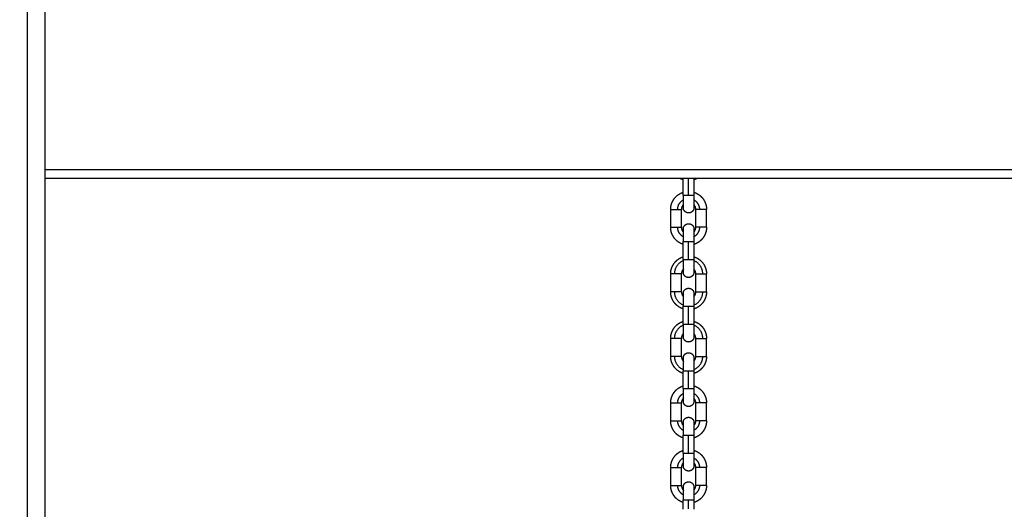
# Model space of a CAD drawing. Units: millimetres. Extents: x 18420.5 to 18447.9, y 1724.1 to 1750.2.
# Drawn here: x 18427.4 to 18427.9, y 1743.1 to 1743.4 of the extents above; entities that cross this region are included whole.
import ezdxf

# ---------------------------------------------------------------- set-up
doc = ezdxf.new("R2010")
doc.units = ezdxf.units.MM
doc.layers.add('Make2D$Visible$Curves', color=7, linetype='Continuous')
doc.layers.add('Make2D$Visible$Tangents', color=8, linetype='Continuous')
doc.dimstyles.get("Standard").update_dxf_attribs({"dimtxt": 0.15, "dimasz": 0.08, "dimexe": 0.05, "dimexo": 0.0625, "dimgap": 0.09, "dimtad": 0, "dimzin": 0, "dimdsep": 46, "dimtxsty": 'Standard', "dimblk": 'OBLIQUE', "dimcen": 0.09, "dimadec": 0, "dimazin": 0, "dimtfac": 1, "dimtofl": 0, "dimtmove": 0, "dimatfit": 3, "dimldrblk": 'OBLIQUE', "dimfxl": 1, "dimtolj": 1, "dimtzin": 0, "dimarcsym": 0})

# ---------------------------------------------------------------- blocks, each defined once
blk = doc.blocks.new('S134_B')
at = {"layer": 'Make2D$Visible$Curves', "lineweight": -3}
for points in [[(18407.68329, 1722.94553), (18407.68329, 1723.98853), (18407.68329, 1725.03153)], [(18407.68329, 1724.59553), (18408.83329, 1724.59553), (18409.98329, 1724.59553)], [(18408.03955, 1724.58621), (18408.03955, 1724.59087), (18408.03955, 1724.59553)], [(18408.04555, 1724.59553), (18408.04555, 1724.59087), (18408.04555, 1724.58621)], [(18408.03255, 1724.56821), (18408.03255, 1724.57321), (18408.03255, 1724.57821)], [(18408.03855, 1724.56821), (18408.03855, 1724.57321), (18408.03855, 1724.57821)], [(18408.04655, 1724.56821), (18408.04655, 1724.57321), (18408.04655, 1724.57821)], [(18408.05255, 1724.56821), (18408.05255, 1724.57321), (18408.05255, 1724.57821)], [(18408.03955, 1724.55021), (18408.03955, 1724.55521), (18408.03955, 1724.56021)], [(18408.04555, 1724.56021), (18408.04555, 1724.55521), (18408.04555, 1724.55021)], [(18408.03255, 1724.53221), (18408.03255, 1724.53721), (18408.03255, 1724.54221)], [(18408.03855, 1724.53221), (18408.03855, 1724.53721), (18408.03855, 1724.54221)], [(18408.04655, 1724.53221), (18408.04655, 1724.53721), (18408.04655, 1724.54221)], [(18408.05255, 1724.53221), (18408.05255, 1724.53721), (18408.05255, 1724.54221)], [(18408.03955, 1724.51421), (18408.03955, 1724.51921), (18408.03955, 1724.52421)], [(18408.04555, 1724.52421), (18408.04555, 1724.51921), (18408.04555, 1724.51421)], [(18408.03255, 1724.49621), (18408.03255, 1724.50121), (18408.03255, 1724.50621)], [(18408.03855, 1724.49621), (18408.03855, 1724.50121), (18408.03855, 1724.50621)], [(18408.04655, 1724.49621), (18408.04655, 1724.50121), (18408.04655, 1724.50621)], [(18408.05255, 1724.49621), (18408.05255, 1724.50121), (18408.05255, 1724.50621)], [(18408.03955, 1724.47821), (18408.03955, 1724.48321), (18408.03955, 1724.48821)], [(18408.04555, 1724.48821), (18408.04555, 1724.48321), (18408.04555, 1724.47821)], [(18408.03255, 1724.46021), (18408.03255, 1724.46521), (18408.03255, 1724.47021)], [(18408.03855, 1724.46021), (18408.03855, 1724.46521), (18408.03855, 1724.47021)], [(18408.04655, 1724.46021), (18408.04655, 1724.46521), (18408.04655, 1724.47021)], [(18408.05255, 1724.46021), (18408.05255, 1724.46521), (18408.05255, 1724.47021)], [(18408.03955, 1724.44221), (18408.03955, 1724.44721), (18408.03955, 1724.45221)], [(18408.04555, 1724.45221), (18408.04555, 1724.44721), (18408.04555, 1724.44221)], [(18408.03255, 1724.42421), (18408.03255, 1724.42921), (18408.03255, 1724.43421)], [(18408.03855, 1724.42421), (18408.03855, 1724.42921), (18408.03855, 1724.43421)], [(18408.04655, 1724.42421), (18408.04655, 1724.42921), (18408.04655, 1724.43421)], [(18408.05255, 1724.42421), (18408.05255, 1724.42921), (18408.05255, 1724.43421)], [(18408.03955, 1724.41087), (18408.03955, 1724.41354), (18408.03955, 1724.41621)], [(18408.04555, 1724.41621), (18408.04555, 1724.41354), (18408.04555, 1724.41087)]]:
    blk.add_open_spline(points, degree=2, dxfattribs=at)
for points, weights in [([(18407.68329, 1724.59553), (18407.68329, 1724.59553), (18407.68329, 1724.60053)], [1, 0.707106781187, 1]), ([(18408.03955, 1724.58621), (18408.03955, 1724.58621), (18408.03969, 1724.58621)], [1, 0.987688340595, 1]), ([(18408.03969, 1724.57828), (18408.03969, 1724.57828), (18408.03969, 1724.58621)], [1, 0.707106781187, 1]), ([(18408.03969, 1724.58101), (18408.03855, 1724.57985), (18408.03855, 1724.57821)], [0.770560186969, 0.771933690787, 0.902750339224]), ([(18408.04655, 1724.57821), (18408.04655, 1724.57972), (18408.04555, 1724.58086)], [0.902750339224, 0.780553960508, 0.771303278871]), ([(18408.03855, 1724.56821), (18408.03855, 1724.56657), (18408.03969, 1724.56541)], [0.902750339224, 0.771947814584, 0.770560485062]), ([(18408.03969, 1724.56021), (18408.03969, 1724.56814), (18408.03969, 1724.56814)], [1, 0.707106781187, 1]), ([(18408.04555, 1724.56557), (18408.04655, 1724.5667), (18408.04655, 1724.56821)], [0.771302617295, 0.780549590031, 0.902750339224]), ([(18408.03955, 1724.56021), (18408.03955, 1724.56021), (18408.03969, 1724.56021)], [1, 0.987688340595, 1]), ([(18408.03955, 1724.55021), (18408.03955, 1724.55021), (18408.03969, 1724.55021)], [1, 0.987688340595, 1]), ([(18408.03969, 1724.54228), (18408.03969, 1724.54228), (18408.03969, 1724.55021)], [1, 0.707106781187, 1]), ([(18408.03969, 1724.54501), (18408.03855, 1724.54385), (18408.03855, 1724.54221)], [0.77056039444, 0.771943535985, 0.902750339224]), ([(18408.04655, 1724.54221), (18408.04655, 1724.54372), (18408.04555, 1724.54486)], [0.902750339224, 0.78054912143, 0.771302546379]), ([(18408.03855, 1724.53221), (18408.03855, 1724.53057), (18408.03969, 1724.52941)], [0.902750339224, 0.771947814584, 0.770560485062]), ([(18408.03969, 1724.52421), (18408.03969, 1724.53214), (18408.03969, 1724.53214)], [1, 0.707106781187, 1]), ([(18408.04555, 1724.52957), (18408.04655, 1724.5307), (18408.04655, 1724.53221)], [0.771303283466, 0.780553990857, 0.902750339224]), ([(18408.03955, 1724.52421), (18408.03955, 1724.52421), (18408.03969, 1724.52421)], [1, 0.987688340595, 1]), ([(18408.03955, 1724.51421), (18408.03955, 1724.51421), (18408.03969, 1724.51421)], [1, 0.987688340595, 1]), ([(18408.03969, 1724.50628), (18408.03969, 1724.50628), (18408.03969, 1724.51421)], [1, 0.707106781187, 1]), ([(18408.03969, 1724.50901), (18408.03855, 1724.50785), (18408.03855, 1724.50621)], [0.770560480963, 0.771947621345, 0.902750339224]), ([(18408.04655, 1724.50621), (18408.04655, 1724.50772), (18408.04555, 1724.50886)], [0.902750339224, 0.78054912143, 0.771302546379]), ([(18408.03855, 1724.49621), (18408.03855, 1724.49457), (18408.03969, 1724.49341)], [0.902750339224, 0.771947814584, 0.770560485062]), ([(18408.03969, 1724.48821), (18408.03969, 1724.49614), (18408.03969, 1724.49614)], [1, 0.707106781187, 1]), ([(18408.04555, 1724.49357), (18408.04655, 1724.4947), (18408.04655, 1724.49621)], [0.771303283466, 0.780553990857, 0.902750339224]), ([(18408.03955, 1724.48821), (18408.03955, 1724.48821), (18408.03969, 1724.48821)], [1, 0.987688340595, 1]), ([(18408.03955, 1724.47821), (18408.03955, 1724.47821), (18408.03969, 1724.47821)], [1, 0.987688340595, 1]), ([(18408.03969, 1724.47028), (18408.03969, 1724.47028), (18408.03969, 1724.47821)], [1, 0.707106781187, 1]), ([(18408.03969, 1724.47301), (18408.03855, 1724.47185), (18408.03855, 1724.47021)], [0.770560485062, 0.771947814584, 0.902750339224]), ([(18408.04655, 1724.47021), (18408.04655, 1724.47172), (18408.04555, 1724.47286)], [0.902750339224, 0.78054912143, 0.771302546379]), ([(18408.03855, 1724.46021), (18408.03855, 1724.45857), (18408.03969, 1724.45741)], [0.902750339224, 0.771947814584, 0.770560485062]), ([(18408.03969, 1724.45221), (18408.03969, 1724.46014), (18408.03969, 1724.46014)], [1, 0.707106781187, 1]), ([(18408.04555, 1724.45757), (18408.04655, 1724.4587), (18408.04655, 1724.46021)], [0.771305786155, 0.780570506745, 0.902750339224]), ([(18408.03955, 1724.45221), (18408.03955, 1724.45221), (18408.03969, 1724.45221)], [1, 0.987688340595, 1]), ([(18408.03969, 1724.43701), (18408.03855, 1724.43585), (18408.03855, 1724.43421)], [0.770560454736, 0.771946384212, 0.902750339224]), ([(18408.03955, 1724.44221), (18408.03955, 1724.44221), (18408.03969, 1724.44221)], [1, 0.987688340595, 1]), ([(18408.03969, 1724.43428), (18408.03969, 1724.43428), (18408.03969, 1724.44221)], [1, 0.707106781187, 1]), ([(18408.04655, 1724.43421), (18408.04655, 1724.43572), (18408.04555, 1724.43686)], [0.902750339224, 0.78054912143, 0.771302546379]), ([(18408.03855, 1724.42421), (18408.03855, 1724.42257), (18408.03969, 1724.42141)], [0.902750339224, 0.771947814584, 0.770560485062]), ([(18408.03969, 1724.41621), (18408.03969, 1724.42414), (18408.03969, 1724.42414)], [1, 0.707106781187, 1]), ([(18408.04555, 1724.42157), (18408.04655, 1724.4227), (18408.04655, 1724.42421)], [0.771305438946, 0.780568217053, 0.902750339224]), ([(18408.03955, 1724.41621), (18408.03955, 1724.41621), (18408.03969, 1724.41621)], [1, 0.987688340595, 1])]:
    blk.add_rational_spline(points, weights, degree=2, dxfattribs=at)
for points, weights, degree, knots in [([(18408.03955, 1724.59467), (18408.0392, 1724.59478), (18408.03887, 1724.59491), (18408.03821, 1724.59517), (18408.03759, 1724.59553)], [0.816832539159, 0.809658751418, 0.803596794484, 0.791976979619, 0.784442346919], 2, [18.906043, 18.906043, 18.906043, 19.601529, 19.601529, 21.047482, 21.047482, 21.047482]), ([(18408.0475, 1724.59553), (18408.04689, 1724.59517), (18408.04623, 1724.59491), (18408.04589, 1724.59478), (18408.04555, 1724.59467)], [0.784438501827, 0.791974014489, 0.803596794484, 0.809658404888, 0.816831718986], 2, [10.57131, 10.57131, 10.57131, 12.017632, 12.017632, 12.713078, 12.713078, 12.713078]), ([(18408.03255, 1724.57821), (18408.03255, 1724.58012), (18408.03325, 1724.58189), (18408.03401, 1724.58382), (18408.03547, 1724.58528), (18408.03694, 1724.58675), (18408.03887, 1724.58751), (18408.0392, 1724.58764), (18408.03955, 1724.58775)], [0.902750339224, 0.836647976064, 0.803596794484, 0.770545612904, 0.770545612904, 0.770545612904, 0.803596794484, 0.809658453, 0.816831832858], 2, [0, 0, 0, 3.791949, 3.791949, 7.90479, 7.90479, 12.017632, 12.017632, 12.713083, 12.713083, 12.713083]), ([(18408.04555, 1724.58775), (18408.04589, 1724.58764), (18408.04623, 1724.58751), (18408.04815, 1724.58675), (18408.04962, 1724.58528), (18408.05108, 1724.58382), (18408.05184, 1724.58189), (18408.05255, 1724.58012), (18408.05255, 1724.57821)], [0.816831832858, 0.809658453, 0.803596794484, 0.770545612904, 0.770545612904, 0.770545612904, 0.803596794484, 0.836647976064, 0.902750339224], 2, [18.906078, 18.906078, 18.906078, 19.601529, 19.601529, 23.714371, 23.714371, 27.827212, 27.827212, 31.619161, 31.619161, 31.619161]), ([(18408.04555, 1724.58621), (18408.04555, 1724.58438), (18408.04555, 1724.58263), (18408.04555, 1724.58126), (18408.04555, 1724.58059), (18408.04555, 1724.58005), (18408.04555, 1724.57954), (18408.04555, 1724.57941), (18408.04555, 1724.5793), (18408.04555, 1724.57928), (18408.04555, 1724.57924), (18408.04555, 1724.57923), (18408.04555, 1724.57922), (18408.04555, 1724.57922), (18408.04555, 1724.57921), (18408.04555, 1724.57921), (18408.04555, 1724.57921)], [0.902750339224, 0.814613855011, 0.770545612904, 0.770545612904, 0.770545612904, 0.770545612904, 0.770545612904, 0.770545612904, 0.770545612904, 0.770545612904, 0.770545612904, 0.770545612904, 0.770545612904, 0.770545612904, 0.770545612904, 0.770545612904, 0.770545612904], 3, [0, 0, 0, 0, 5.640208, 5.640208, 5.640208, 8.543905, 8.543905, 9.918324, 9.918324, 10.359313, 10.359313, 10.791015, 10.791015, 11.001968, 11.001968, 11.160173, 11.160173, 11.160173, 11.160173]), ([(18408.04555, 1724.57921), (18408.04555, 1724.57849), (18408.04522, 1724.57785), (18408.04465, 1724.57674), (18408.04347, 1724.57636), (18408.04229, 1724.57597), (18408.04118, 1724.57654), (18408.04008, 1724.5771), (18408.03969, 1724.57828)], [0.902750339224, 0.853553390593, 0.853553390593, 0.853553390593, 1, 0.853553390593, 0.853553390593, 0.853553390593, 1], 2, [0, 0, 0, 1.440473, 1.440473, 3.925754, 3.925754, 6.411035, 6.411035, 8.896317, 8.896317, 8.896317]), ([(18408.03969, 1724.56814), (18408.04008, 1724.56932), (18408.04118, 1724.56988), (18408.04229, 1724.57045), (18408.04347, 1724.57006), (18408.04465, 1724.56968), (18408.04522, 1724.56857), (18408.04555, 1724.56793), (18408.04555, 1724.56721)], [1, 0.853553390593, 0.853553390593, 0.853553390593, 1, 0.853553390593, 0.853553390593, 0.853553390593, 0.902750339224], 2, [0, 0, 0, 2.485281, 2.485281, 4.970563, 4.970563, 7.455844, 7.455844, 8.896317, 8.896317, 8.896317]), ([(18408.03955, 1724.55867), (18408.0392, 1724.55878), (18408.03887, 1724.55891), (18408.03694, 1724.55968), (18408.03547, 1724.56114), (18408.03401, 1724.5626), (18408.03325, 1724.56453), (18408.03255, 1724.5663), (18408.03255, 1724.56821)], [0.816831832858, 0.809658453, 0.803596794484, 0.770545612904, 0.770545612904, 0.770545612904, 0.803596794484, 0.836647976064, 0.902750339224], 2, [18.906078, 18.906078, 18.906078, 19.601529, 19.601529, 23.714371, 23.714371, 27.827212, 27.827212, 31.619161, 31.619161, 31.619161]), ([(18408.05255, 1724.56821), (18408.05255, 1724.5663), (18408.05184, 1724.56453), (18408.05108, 1724.5626), (18408.04962, 1724.56114), (18408.04815, 1724.55968), (18408.04623, 1724.55891), (18408.04589, 1724.55878), (18408.04555, 1724.55867)], [0.902750339224, 0.836647976064, 0.803596794484, 0.770545612904, 0.770545612904, 0.770545612904, 0.803596794484, 0.809655583052, 0.816825040503], 2, [0, 0, 0, 3.791949, 3.791949, 7.90479, 7.90479, 12.017632, 12.017632, 12.712754, 12.712754, 12.712754]), ([(18408.04555, 1724.56721), (18408.04555, 1724.56721), (18408.04555, 1724.56721), (18408.04555, 1724.56721), (18408.04555, 1724.5672), (18408.04555, 1724.56719), (18408.04555, 1724.56718), (18408.04555, 1724.56714), (18408.04555, 1724.56712), (18408.04555, 1724.56701), (18408.04555, 1724.56689), (18408.04555, 1724.56637), (18408.04555, 1724.56584), (18408.04555, 1724.56516), (18408.04555, 1724.56379), (18408.04555, 1724.56204), (18408.04555, 1724.56021)], [1, 1, 1, 1, 1, 1, 1, 1, 1, 1, 1, 1, 1, 1, 1, 1.05719095842, 1.17157287525], 3, [0, 0, 0, 0, 0.158206, 0.158206, 0.369158, 0.369158, 0.80086, 0.80086, 1.241849, 1.241849, 2.616268, 2.616268, 5.519965, 5.519965, 5.519965, 11.160173, 11.160173, 11.160173, 11.160173]), ([(18408.03255, 1724.54221), (18408.03255, 1724.54412), (18408.03325, 1724.54589), (18408.03401, 1724.54782), (18408.03547, 1724.54928), (18408.03694, 1724.55075), (18408.03887, 1724.55151), (18408.0392, 1724.55164), (18408.03955, 1724.55175)], [0.902750339224, 0.836647976064, 0.803596794484, 0.770545612904, 0.770545612904, 0.770545612904, 0.803596794484, 0.809662673195, 0.816841821773], 2, [0, 0, 0, 3.791949, 3.791949, 7.90479, 7.90479, 12.017632, 12.017632, 12.713567, 12.713567, 12.713567]), ([(18408.04555, 1724.55175), (18408.04589, 1724.55164), (18408.04623, 1724.55151), (18408.04815, 1724.55075), (18408.04962, 1724.54928), (18408.05108, 1724.54782), (18408.05184, 1724.54589), (18408.05255, 1724.54412), (18408.05255, 1724.54221)], [0.816831832858, 0.809658453, 0.803596794484, 0.770545612904, 0.770545612904, 0.770545612904, 0.803596794484, 0.836647976064, 0.902750339224], 2, [18.906078, 18.906078, 18.906078, 19.601529, 19.601529, 23.714371, 23.714371, 27.827212, 27.827212, 31.619161, 31.619161, 31.619161]), ([(18408.04555, 1724.55021), (18408.04555, 1724.54838), (18408.04555, 1724.54663), (18408.04555, 1724.54526), (18408.04555, 1724.54459), (18408.04555, 1724.54405), (18408.04555, 1724.54354), (18408.04555, 1724.54341), (18408.04555, 1724.5433), (18408.04555, 1724.54328), (18408.04555, 1724.54324), (18408.04555, 1724.54323), (18408.04555, 1724.54322), (18408.04555, 1724.54322), (18408.04555, 1724.54321), (18408.04555, 1724.54321), (18408.04555, 1724.54321)], [0.902750339224, 0.814613855011, 0.770545612904, 0.770545612904, 0.770545612904, 0.770545612904, 0.770545612904, 0.770545612904, 0.770545612904, 0.770545612904, 0.770545612904, 0.770545612904, 0.770545612904, 0.770545612904, 0.770545612904, 0.770545612904, 0.770545612904], 3, [0, 0, 0, 0, 5.640208, 5.640208, 5.640208, 8.543905, 8.543905, 9.918324, 9.918324, 10.359313, 10.359313, 10.791015, 10.791015, 11.001968, 11.001968, 11.160173, 11.160173, 11.160173, 11.160173]), ([(18408.04555, 1724.54321), (18408.04555, 1724.54249), (18408.04522, 1724.54185), (18408.04465, 1724.54074), (18408.04347, 1724.54036), (18408.04229, 1724.53997), (18408.04118, 1724.54054), (18408.04008, 1724.5411), (18408.03969, 1724.54228)], [0.902750339224, 0.853553390593, 0.853553390593, 0.853553390593, 1, 0.853553390593, 0.853553390593, 0.853553390593, 1], 2, [0, 0, 0, 1.440473, 1.440473, 3.925754, 3.925754, 6.411035, 6.411035, 8.896317, 8.896317, 8.896317]), ([(18408.03955, 1724.52267), (18408.0392, 1724.52278), (18408.03887, 1724.52291), (18408.03694, 1724.52368), (18408.03547, 1724.52514), (18408.03401, 1724.5266), (18408.03325, 1724.52853), (18408.03255, 1724.5303), (18408.03255, 1724.53221)], [0.816831832858, 0.809658453, 0.803596794484, 0.770545612904, 0.770545612904, 0.770545612904, 0.803596794484, 0.836647976064, 0.902750339224], 2, [18.906078, 18.906078, 18.906078, 19.601529, 19.601529, 23.714371, 23.714371, 27.827212, 27.827212, 31.619161, 31.619161, 31.619161]), ([(18408.03969, 1724.53214), (18408.04008, 1724.53332), (18408.04118, 1724.53388), (18408.04229, 1724.53445), (18408.04347, 1724.53406), (18408.04465, 1724.53368), (18408.04522, 1724.53257), (18408.04555, 1724.53193), (18408.04555, 1724.53121)], [1, 0.853553390593, 0.853553390593, 0.853553390593, 1, 0.853553390593, 0.853553390593, 0.853553390593, 0.902750339224], 2, [0, 0, 0, 2.485281, 2.485281, 4.970563, 4.970563, 7.455844, 7.455844, 8.896317, 8.896317, 8.896317]), ([(18408.05255, 1724.53221), (18408.05255, 1724.5303), (18408.05184, 1724.52853), (18408.05108, 1724.5266), (18408.04962, 1724.52514), (18408.04815, 1724.52368), (18408.04623, 1724.52291), (18408.04589, 1724.52278), (18408.04555, 1724.52267)], [0.902750339224, 0.836647976064, 0.803596794484, 0.770545612904, 0.770545612904, 0.770545612904, 0.803596794484, 0.809654704211, 0.816822960633], 2, [0, 0, 0, 3.791949, 3.791949, 7.90479, 7.90479, 12.017632, 12.017632, 12.712653, 12.712653, 12.712653]), ([(18408.04555, 1724.53121), (18408.04555, 1724.53121), (18408.04555, 1724.53121), (18408.04555, 1724.53121), (18408.04555, 1724.5312), (18408.04555, 1724.53119), (18408.04555, 1724.53118), (18408.04555, 1724.53114), (18408.04555, 1724.53112), (18408.04555, 1724.53101), (18408.04555, 1724.53089), (18408.04555, 1724.53037), (18408.04555, 1724.52984), (18408.04555, 1724.52916), (18408.04555, 1724.52779), (18408.04555, 1724.52604), (18408.04555, 1724.52421)], [1, 1, 1, 1, 1, 1, 1, 1, 1, 1, 1, 1, 1, 1, 1, 1.05719095842, 1.17157287525], 3, [0, 0, 0, 0, 0.158206, 0.158206, 0.369158, 0.369158, 0.80086, 0.80086, 1.241849, 1.241849, 2.616268, 2.616268, 5.519965, 5.519965, 5.519965, 11.160173, 11.160173, 11.160173, 11.160173]), ([(18408.03255, 1724.50621), (18408.03255, 1724.50812), (18408.03325, 1724.50989), (18408.03401, 1724.51182), (18408.03547, 1724.51328), (18408.03694, 1724.51475), (18408.03887, 1724.51551), (18408.0392, 1724.51564), (18408.03955, 1724.51575)], [0.902750339224, 0.836647976064, 0.803596794484, 0.770545612904, 0.770545612904, 0.770545612904, 0.803596794484, 0.809661840271, 0.816839850213], 2, [0, 0, 0, 3.791949, 3.791949, 7.90479, 7.90479, 12.017632, 12.017632, 12.713472, 12.713472, 12.713472]), ([(18408.04555, 1724.51575), (18408.04589, 1724.51564), (18408.04623, 1724.51551), (18408.04815, 1724.51475), (18408.04962, 1724.51328), (18408.05108, 1724.51182), (18408.05184, 1724.50989), (18408.05255, 1724.50812), (18408.05255, 1724.50621)], [0.816831832858, 0.809658453, 0.803596794484, 0.770545612904, 0.770545612904, 0.770545612904, 0.803596794484, 0.836647976064, 0.902750339224], 2, [18.906078, 18.906078, 18.906078, 19.601529, 19.601529, 23.714371, 23.714371, 27.827212, 27.827212, 31.619161, 31.619161, 31.619161]), ([(18408.04555, 1724.51421), (18408.04555, 1724.51238), (18408.04555, 1724.51063), (18408.04555, 1724.50926), (18408.04555, 1724.50859), (18408.04555, 1724.50805), (18408.04555, 1724.50754), (18408.04555, 1724.50741), (18408.04555, 1724.5073), (18408.04555, 1724.50728), (18408.04555, 1724.50724), (18408.04555, 1724.50723), (18408.04555, 1724.50722), (18408.04555, 1724.50722), (18408.04555, 1724.50721), (18408.04555, 1724.50721), (18408.04555, 1724.50721)], [0.902750339224, 0.814613855011, 0.770545612904, 0.770545612904, 0.770545612904, 0.770545612904, 0.770545612904, 0.770545612904, 0.770545612904, 0.770545612904, 0.770545612904, 0.770545612904, 0.770545612904, 0.770545612904, 0.770545612904, 0.770545612904, 0.770545612904], 3, [0, 0, 0, 0, 5.640208, 5.640208, 5.640208, 8.543905, 8.543905, 9.918324, 9.918324, 10.359313, 10.359313, 10.791015, 10.791015, 11.001968, 11.001968, 11.160173, 11.160173, 11.160173, 11.160173]), ([(18408.04555, 1724.50721), (18408.04555, 1724.50649), (18408.04522, 1724.50585), (18408.04465, 1724.50474), (18408.04347, 1724.50436), (18408.04229, 1724.50397), (18408.04118, 1724.50454), (18408.04008, 1724.5051), (18408.03969, 1724.50628)], [0.902750339224, 0.853553390593, 0.853553390593, 0.853553390593, 1, 0.853553390593, 0.853553390593, 0.853553390593, 1], 2, [0, 0, 0, 1.440473, 1.440473, 3.925754, 3.925754, 6.411035, 6.411035, 8.896317, 8.896317, 8.896317]), ([(18408.03969, 1724.49614), (18408.04008, 1724.49732), (18408.04118, 1724.49788), (18408.04229, 1724.49845), (18408.04347, 1724.49806), (18408.04465, 1724.49768), (18408.04522, 1724.49657), (18408.04555, 1724.49593), (18408.04555, 1724.49521)], [1, 0.853553390593, 0.853553390593, 0.853553390593, 1, 0.853553390593, 0.853553390593, 0.853553390593, 0.902750339224], 2, [0, 0, 0, 2.485281, 2.485281, 4.970563, 4.970563, 7.455844, 7.455844, 8.896317, 8.896317, 8.896317]), ([(18408.03955, 1724.48667), (18408.0392, 1724.48678), (18408.03887, 1724.48691), (18408.03694, 1724.48768), (18408.03547, 1724.48914), (18408.03401, 1724.4906), (18408.03325, 1724.49253), (18408.03255, 1724.4943), (18408.03255, 1724.49621)], [0.816831832858, 0.809658453, 0.803596794484, 0.770545612904, 0.770545612904, 0.770545612904, 0.803596794484, 0.836647976064, 0.902750339224], 2, [18.906078, 18.906078, 18.906078, 19.601529, 19.601529, 23.714371, 23.714371, 27.827212, 27.827212, 31.619161, 31.619161, 31.619161]), ([(18408.05255, 1724.49621), (18408.05255, 1724.4943), (18408.05184, 1724.49253), (18408.05108, 1724.4906), (18408.04962, 1724.48914), (18408.04815, 1724.48768), (18408.04623, 1724.48691), (18408.04589, 1724.48678), (18408.04555, 1724.48667)], [0.902750339224, 0.836647976064, 0.803596794484, 0.770545612904, 0.770545612904, 0.770545612904, 0.803596794484, 0.809654704211, 0.816822960633], 2, [0, 0, 0, 3.791949, 3.791949, 7.90479, 7.90479, 12.017632, 12.017632, 12.712653, 12.712653, 12.712653]), ([(18408.04555, 1724.49521), (18408.04555, 1724.49521), (18408.04555, 1724.49521), (18408.04555, 1724.49521), (18408.04555, 1724.4952), (18408.04555, 1724.49519), (18408.04555, 1724.49518), (18408.04555, 1724.49514), (18408.04555, 1724.49512), (18408.04555, 1724.49501), (18408.04555, 1724.49489), (18408.04555, 1724.49437), (18408.04555, 1724.49384), (18408.04555, 1724.49316), (18408.04555, 1724.49179), (18408.04555, 1724.49004), (18408.04555, 1724.48821)], [1, 1, 1, 1, 1, 1, 1, 1, 1, 1, 1, 1, 1, 1, 1, 1.05719095842, 1.17157287525], 3, [0, 0, 0, 0, 0.158206, 0.158206, 0.369158, 0.369158, 0.80086, 0.80086, 1.241849, 1.241849, 2.616268, 2.616268, 5.519965, 5.519965, 5.519965, 11.160173, 11.160173, 11.160173, 11.160173]), ([(18408.03255, 1724.47021), (18408.03255, 1724.47212), (18408.03325, 1724.47389), (18408.03401, 1724.47582), (18408.03547, 1724.47728), (18408.03694, 1724.47875), (18408.03887, 1724.47951), (18408.0392, 1724.47964), (18408.03955, 1724.47975)], [0.902750339224, 0.836647976064, 0.803596794484, 0.770545612904, 0.770545612904, 0.770545612904, 0.803596794484, 0.809659270558, 0.816833767879], 2, [0, 0, 0, 3.791949, 3.791949, 7.90479, 7.90479, 12.017632, 12.017632, 12.713177, 12.713177, 12.713177]), ([(18408.04555, 1724.47975), (18408.04589, 1724.47964), (18408.04623, 1724.47951), (18408.04815, 1724.47875), (18408.04962, 1724.47728), (18408.05108, 1724.47582), (18408.05184, 1724.47389), (18408.05255, 1724.47212), (18408.05255, 1724.47021)], [0.816829708397, 0.809657555382, 0.803596794484, 0.770545612904, 0.770545612904, 0.770545612904, 0.803596794484, 0.836647976064, 0.902750339224], 2, [18.906181, 18.906181, 18.906181, 19.601529, 19.601529, 23.714371, 23.714371, 27.827212, 27.827212, 31.619161, 31.619161, 31.619161]), ([(18408.04555, 1724.47821), (18408.04555, 1724.47638), (18408.04555, 1724.47463), (18408.04555, 1724.47326), (18408.04555, 1724.47259), (18408.04555, 1724.47205), (18408.04555, 1724.47154), (18408.04555, 1724.47141), (18408.04555, 1724.4713), (18408.04555, 1724.47128), (18408.04555, 1724.47124), (18408.04555, 1724.47123), (18408.04555, 1724.47122), (18408.04555, 1724.47122), (18408.04555, 1724.47121), (18408.04555, 1724.47121), (18408.04555, 1724.47121)], [0.902750339224, 0.814613855011, 0.770545612904, 0.770545612904, 0.770545612904, 0.770545612904, 0.770545612904, 0.770545612904, 0.770545612904, 0.770545612904, 0.770545612904, 0.770545612904, 0.770545612904, 0.770545612904, 0.770545612904, 0.770545612904, 0.770545612904], 3, [0, 0, 0, 0, 5.640208, 5.640208, 5.640208, 8.543905, 8.543905, 9.918324, 9.918324, 10.359313, 10.359313, 10.791015, 10.791015, 11.001968, 11.001968, 11.160173, 11.160173, 11.160173, 11.160173]), ([(18408.04555, 1724.47121), (18408.04555, 1724.47049), (18408.04522, 1724.46985), (18408.04465, 1724.46874), (18408.04347, 1724.46836), (18408.04229, 1724.46797), (18408.04118, 1724.46854), (18408.04008, 1724.4691), (18408.03969, 1724.47028)], [0.902750339224, 0.853553390593, 0.853553390593, 0.853553390593, 1, 0.853553390593, 0.853553390593, 0.853553390593, 1], 2, [0, 0, 0, 1.440473, 1.440473, 3.925754, 3.925754, 6.411035, 6.411035, 8.896317, 8.896317, 8.896317]), ([(18408.03955, 1724.45067), (18408.0392, 1724.45078), (18408.03887, 1724.45091), (18408.03694, 1724.45168), (18408.03547, 1724.45314), (18408.03401, 1724.4546), (18408.03325, 1724.45653), (18408.03255, 1724.4583), (18408.03255, 1724.46021)], [0.816841401954, 0.809662495836, 0.803596794484, 0.770545612904, 0.770545612904, 0.770545612904, 0.803596794484, 0.836647976064, 0.902750339224], 2, [18.905614, 18.905614, 18.905614, 19.601529, 19.601529, 23.714371, 23.714371, 27.827212, 27.827212, 31.619161, 31.619161, 31.619161]), ([(18408.03969, 1724.46014), (18408.04008, 1724.46132), (18408.04118, 1724.46188), (18408.04229, 1724.46245), (18408.04347, 1724.46206), (18408.04465, 1724.46168), (18408.04522, 1724.46057), (18408.04555, 1724.45993), (18408.04555, 1724.45921)], [1, 0.853553390593, 0.853553390593, 0.853553390593, 1, 0.853553390593, 0.853553390593, 0.853553390593, 0.902750339224], 2, [0, 0, 0, 2.485281, 2.485281, 4.970563, 4.970563, 7.455844, 7.455844, 8.896317, 8.896317, 8.896317]), ([(18408.05255, 1724.46021), (18408.05255, 1724.4583), (18408.05184, 1724.45653), (18408.05108, 1724.4546), (18408.04962, 1724.45314), (18408.04815, 1724.45168), (18408.04623, 1724.45091), (18408.04589, 1724.45078), (18408.04555, 1724.45067)], [0.902750339224, 0.836647976064, 0.803596794484, 0.770545612904, 0.770545612904, 0.770545612904, 0.803596794484, 0.809658453, 0.816831832858], 2, [0, 0, 0, 3.791949, 3.791949, 7.90479, 7.90479, 12.017632, 12.017632, 12.713083, 12.713083, 12.713083]), ([(18408.04555, 1724.45921), (18408.04555, 1724.45921), (18408.04555, 1724.45921), (18408.04555, 1724.45921), (18408.04555, 1724.4592), (18408.04555, 1724.45919), (18408.04555, 1724.45918), (18408.04555, 1724.45914), (18408.04555, 1724.45912), (18408.04555, 1724.45901), (18408.04555, 1724.45889), (18408.04555, 1724.45837), (18408.04555, 1724.45784), (18408.04555, 1724.45716), (18408.04555, 1724.45579), (18408.04555, 1724.45404), (18408.04555, 1724.45221)], [1, 1, 1, 1, 1, 1, 1, 1, 1, 1, 1, 1, 1, 1, 1, 1.05719095842, 1.17157287525], 3, [0, 0, 0, 0, 0.158206, 0.158206, 0.369158, 0.369158, 0.80086, 0.80086, 1.241849, 1.241849, 2.616268, 2.616268, 5.519965, 5.519965, 5.519965, 11.160173, 11.160173, 11.160173, 11.160173]), ([(18408.03255, 1724.43421), (18408.03255, 1724.43612), (18408.03325, 1724.43789), (18408.03401, 1724.43982), (18408.03547, 1724.44128), (18408.03694, 1724.44275), (18408.03887, 1724.44351), (18408.0392, 1724.44364), (18408.03955, 1724.44375)], [0.902750339224, 0.836647976064, 0.803596794484, 0.770545612904, 0.770545612904, 0.770545612904, 0.803596794484, 0.809658453, 0.816831832858], 2, [0, 0, 0, 3.791949, 3.791949, 7.90479, 7.90479, 12.017632, 12.017632, 12.713083, 12.713083, 12.713083]), ([(18408.04555, 1724.44375), (18408.04589, 1724.44364), (18408.04623, 1724.44351), (18408.04815, 1724.44275), (18408.04962, 1724.44128), (18408.05108, 1724.43982), (18408.05184, 1724.43789), (18408.05255, 1724.43612), (18408.05255, 1724.43421)], [0.816831832858, 0.809658453, 0.803596794484, 0.770545612904, 0.770545612904, 0.770545612904, 0.803596794484, 0.836647976064, 0.902750339224], 2, [18.906078, 18.906078, 18.906078, 19.601529, 19.601529, 23.714371, 23.714371, 27.827212, 27.827212, 31.619161, 31.619161, 31.619161]), ([(18408.04555, 1724.44221), (18408.04555, 1724.44038), (18408.04555, 1724.43863), (18408.04555, 1724.43726), (18408.04555, 1724.43659), (18408.04555, 1724.43605), (18408.04555, 1724.43554), (18408.04555, 1724.43541), (18408.04555, 1724.4353), (18408.04555, 1724.43528), (18408.04555, 1724.43524), (18408.04555, 1724.43523), (18408.04555, 1724.43522), (18408.04555, 1724.43522), (18408.04555, 1724.43521), (18408.04555, 1724.43521), (18408.04555, 1724.43521)], [0.902750339224, 0.814613855011, 0.770545612904, 0.770545612904, 0.770545612904, 0.770545612904, 0.770545612904, 0.770545612904, 0.770545612904, 0.770545612904, 0.770545612904, 0.770545612904, 0.770545612904, 0.770545612904, 0.770545612904, 0.770545612904, 0.770545612904], 3, [0, 0, 0, 0, 5.640208, 5.640208, 5.640208, 8.543905, 8.543905, 9.918324, 9.918324, 10.359313, 10.359313, 10.791015, 10.791015, 11.001968, 11.001968, 11.160173, 11.160173, 11.160173, 11.160173]), ([(18408.04555, 1724.43521), (18408.04555, 1724.43449), (18408.04522, 1724.43385), (18408.04465, 1724.43274), (18408.04347, 1724.43236), (18408.04229, 1724.43197), (18408.04118, 1724.43254), (18408.04008, 1724.4331), (18408.03969, 1724.43428)], [0.902750339224, 0.853553390593, 0.853553390593, 0.853553390593, 1, 0.853553390593, 0.853553390593, 0.853553390593, 1], 2, [0, 0, 0, 1.440473, 1.440473, 3.925754, 3.925754, 6.411035, 6.411035, 8.896317, 8.896317, 8.896317]), ([(18408.03969, 1724.42414), (18408.04008, 1724.42532), (18408.04118, 1724.42588), (18408.04229, 1724.42645), (18408.04347, 1724.42606), (18408.04465, 1724.42568), (18408.04522, 1724.42457), (18408.04555, 1724.42393), (18408.04555, 1724.42321)], [1, 0.853553390593, 0.853553390593, 0.853553390593, 1, 0.853553390593, 0.853553390593, 0.853553390593, 0.902750339224], 2, [0, 0, 0, 2.485281, 2.485281, 4.970563, 4.970563, 7.455844, 7.455844, 8.896317, 8.896317, 8.896317]), ([(18408.03955, 1724.41467), (18408.0392, 1724.41478), (18408.03887, 1724.41491), (18408.03694, 1724.41568), (18408.03547, 1724.41714), (18408.03401, 1724.4186), (18408.03325, 1724.42053), (18408.03255, 1724.4223), (18408.03255, 1724.42421)], [0.816839906774, 0.809661864167, 0.803596794484, 0.770545612904, 0.770545612904, 0.770545612904, 0.803596794484, 0.836647976064, 0.902750339224], 2, [18.905686, 18.905686, 18.905686, 19.601529, 19.601529, 23.714371, 23.714371, 27.827212, 27.827212, 31.619161, 31.619161, 31.619161]), ([(18408.05255, 1724.42421), (18408.05255, 1724.4223), (18408.05184, 1724.42053), (18408.05108, 1724.4186), (18408.04962, 1724.41714), (18408.04815, 1724.41568), (18408.04623, 1724.41491), (18408.04589, 1724.41478), (18408.04555, 1724.41467)], [0.902750339224, 0.836647976064, 0.803596794484, 0.770545612904, 0.770545612904, 0.770545612904, 0.803596794484, 0.809656151884, 0.816826386728], 2, [0, 0, 0, 3.791949, 3.791949, 7.90479, 7.90479, 12.017632, 12.017632, 12.712819, 12.712819, 12.712819]), ([(18408.04555, 1724.42321), (18408.04555, 1724.42321), (18408.04555, 1724.42321), (18408.04555, 1724.42321), (18408.04555, 1724.4232), (18408.04555, 1724.42319), (18408.04555, 1724.42318), (18408.04555, 1724.42314), (18408.04555, 1724.42312), (18408.04555, 1724.42301), (18408.04555, 1724.42289), (18408.04555, 1724.42237), (18408.04555, 1724.42184), (18408.04555, 1724.42116), (18408.04555, 1724.41979), (18408.04555, 1724.41804), (18408.04555, 1724.41621)], [1, 1, 1, 1, 1, 1, 1, 1, 1, 1, 1, 1, 1, 1, 1, 1.05719095842, 1.17157287525], 3, [0, 0, 0, 0, 0.158206, 0.158206, 0.369158, 0.369158, 0.80086, 0.80086, 1.241849, 1.241849, 2.616268, 2.616268, 5.519965, 5.519965, 5.519965, 11.160173, 11.160173, 11.160173, 11.160173])]:
    blk.add_rational_spline(points, weights, degree=degree, knots=knots, dxfattribs=at)
at = {"layer": 'Make2D$Visible$Tangents', "lineweight": -3}
for points in [[(18407.67329, 1725.03153), (18407.67329, 1723.98853), (18407.67329, 1722.94553)], [(18407.68329, 1724.60053), (18408.83329, 1724.60053), (18409.98329, 1724.60053)], [(18408.04255, 1724.58621), (18408.04255, 1724.59087), (18408.04255, 1724.59553)], [(18408.04255, 1724.55021), (18408.04255, 1724.55521), (18408.04255, 1724.56021)], [(18408.04255, 1724.51421), (18408.04255, 1724.51921), (18408.04255, 1724.52421)], [(18408.04255, 1724.47821), (18408.04255, 1724.48321), (18408.04255, 1724.48821)], [(18408.04255, 1724.44221), (18408.04255, 1724.44721), (18408.04255, 1724.45221)], [(18408.04255, 1724.41121), (18408.04255, 1724.41371), (18408.04255, 1724.41621)]]:
    blk.add_open_spline(points, degree=2, dxfattribs=at)
for points, weights in [([(18408.03969, 1724.58621), (18408.04037, 1724.58621), (18408.04255, 1724.58621)], [1, 0.809016994375, 1]), ([(18408.04255, 1724.58621), (18408.04555, 1724.58621), (18408.04555, 1724.58621)], [1, 0.707106781187, 1]), ([(18408.03647, 1724.57821), (18408.03647, 1724.58186), (18408.03969, 1724.58357)], [1, 0.800776338234, 0.872573409336]), ([(18408.04555, 1724.58349), (18408.04862, 1724.58175), (18408.04862, 1724.57821)], [0.869149062217, 0.805762876569, 1]), ([(18408.03647, 1724.57821), (18408.03855, 1724.57821), (18408.03855, 1724.57821)], [1, 0.809016994375, 1]), ([(18408.04862, 1724.57821), (18408.04655, 1724.57821), (18408.04655, 1724.57821)], [1, 0.809016994375, 1]), ([(18408.03969, 1724.56285), (18408.03647, 1724.56456), (18408.03647, 1724.56821)], [0.872567152449, 0.800785019803, 1]), ([(18408.03647, 1724.56821), (18408.03855, 1724.56821), (18408.03855, 1724.56821)], [1, 0.809016994375, 1]), ([(18408.04862, 1724.56821), (18408.04862, 1724.56468), (18408.04555, 1724.56293)], [1, 0.805762544572, 0.869149278901]), ([(18408.04862, 1724.56821), (18408.04655, 1724.56821), (18408.04655, 1724.56821)], [1, 0.809016994375, 1]), ([(18408.03969, 1724.56021), (18408.04037, 1724.56021), (18408.04255, 1724.56021)], [1, 0.809016994375, 1]), ([(18408.04255, 1724.56021), (18408.04555, 1724.56021), (18408.04555, 1724.56021)], [1, 0.707106781187, 1]), ([(18408.03969, 1724.54961), (18408.03462, 1724.54765), (18408.03462, 1724.54221)], [0.891804896375, 0.778708194846, 1]), ([(18408.03969, 1724.55021), (18408.04037, 1724.55021), (18408.04255, 1724.55021)], [1, 0.809016994375, 1]), ([(18408.04255, 1724.55021), (18408.04555, 1724.55021), (18408.04555, 1724.55021)], [1, 0.707106781187, 1]), ([(18408.05047, 1724.54221), (18408.05047, 1724.54753), (18408.04555, 1724.54955)], [1, 0.782385766039, 0.888138218505]), ([(18408.03462, 1724.54221), (18408.03255, 1724.54221), (18408.03255, 1724.54221)], [1, 0.809016994375, 1]), ([(18408.05047, 1724.54221), (18408.05255, 1724.54221), (18408.05255, 1724.54221)], [1, 0.809016994375, 1]), ([(18408.03462, 1724.53221), (18408.03255, 1724.53221), (18408.03255, 1724.53221)], [1, 0.809016994375, 1]), ([(18408.03462, 1724.53221), (18408.03462, 1724.52677), (18408.03969, 1724.52482)], [1, 0.778712137754, 0.891800866238]), ([(18408.04555, 1724.52487), (18408.05047, 1724.52689), (18408.05047, 1724.53221)], [0.888135816365, 0.782388237608, 1]), ([(18408.05047, 1724.53221), (18408.05255, 1724.53221), (18408.05255, 1724.53221)], [1, 0.809016994375, 1]), ([(18408.03969, 1724.52421), (18408.04037, 1724.52421), (18408.04255, 1724.52421)], [1, 0.809016994375, 1]), ([(18408.04255, 1724.52421), (18408.04555, 1724.52421), (18408.04555, 1724.52421)], [1, 0.707106781187, 1]), ([(18408.03969, 1724.51421), (18408.04037, 1724.51421), (18408.04255, 1724.51421)], [1, 0.809016994375, 1]), ([(18408.04255, 1724.51421), (18408.04555, 1724.51421), (18408.04555, 1724.51421)], [1, 0.707106781187, 1]), ([(18408.03969, 1724.51361), (18408.03462, 1724.51165), (18408.03462, 1724.50621)], [0.891802571423, 0.778710469451, 1]), ([(18408.05047, 1724.50621), (18408.05047, 1724.51153), (18408.04555, 1724.51355)], [1, 0.782385766039, 0.888138218505]), ([(18408.03462, 1724.50621), (18408.03255, 1724.50621), (18408.03255, 1724.50621)], [1, 0.809016994375, 1]), ([(18408.05047, 1724.50621), (18408.05255, 1724.50621), (18408.05255, 1724.50621)], [1, 0.809016994375, 1]), ([(18408.03462, 1724.49621), (18408.03255, 1724.49621), (18408.03255, 1724.49621)], [1, 0.809016994375, 1]), ([(18408.03462, 1724.49621), (18408.03462, 1724.49077), (18408.03969, 1724.48882)], [1, 0.778712137754, 0.891800866238]), ([(18408.04555, 1724.48887), (18408.05047, 1724.49089), (18408.05047, 1724.49621)], [0.888135816365, 0.782388237608, 1]), ([(18408.05047, 1724.49621), (18408.05255, 1724.49621), (18408.05255, 1724.49621)], [1, 0.809016994375, 1]), ([(18408.03969, 1724.48821), (18408.04037, 1724.48821), (18408.04255, 1724.48821)], [1, 0.809016994375, 1]), ([(18408.04255, 1724.48821), (18408.04555, 1724.48821), (18408.04555, 1724.48821)], [1, 0.707106781187, 1]), ([(18408.03647, 1724.47021), (18408.03647, 1724.47386), (18408.03969, 1724.47557)], [1, 0.800780228541, 0.872570605428]), ([(18408.03969, 1724.47821), (18408.04037, 1724.47821), (18408.04255, 1724.47821)], [1, 0.809016994375, 1]), ([(18408.04255, 1724.47821), (18408.04555, 1724.47821), (18408.04555, 1724.47821)], [1, 0.707106781187, 1]), ([(18408.04555, 1724.47549), (18408.04862, 1724.47375), (18408.04862, 1724.47021)], [0.869149714615, 0.805761876993, 1]), ([(18408.03647, 1724.47021), (18408.03855, 1724.47021), (18408.03855, 1724.47021)], [1, 0.809016994375, 1]), ([(18408.04862, 1724.47021), (18408.04655, 1724.47021), (18408.04655, 1724.47021)], [1, 0.809016994375, 1]), ([(18408.03969, 1724.45485), (18408.03647, 1724.45656), (18408.03647, 1724.46021)], [0.872567152449, 0.800785019803, 1]), ([(18408.03647, 1724.46021), (18408.03855, 1724.46021), (18408.03855, 1724.46021)], [1, 0.809016994375, 1]), ([(18408.04862, 1724.46021), (18408.04862, 1724.45668), (18408.04555, 1724.45493)], [1, 0.805762158427, 0.869149530929]), ([(18408.04862, 1724.46021), (18408.04655, 1724.46021), (18408.04655, 1724.46021)], [1, 0.809016994375, 1]), ([(18408.03969, 1724.45221), (18408.04037, 1724.45221), (18408.04255, 1724.45221)], [1, 0.809016994375, 1]), ([(18408.04255, 1724.45221), (18408.04555, 1724.45221), (18408.04555, 1724.45221)], [1, 0.707106781187, 1]), ([(18408.03647, 1724.43421), (18408.03647, 1724.43786), (18408.03969, 1724.43957)], [1, 0.800770436832, 0.872577663119]), ([(18408.03969, 1724.44221), (18408.04037, 1724.44221), (18408.04255, 1724.44221)], [1, 0.809016994375, 1]), ([(18408.04255, 1724.44221), (18408.04555, 1724.44221), (18408.04555, 1724.44221)], [1, 0.707106781187, 1]), ([(18408.04555, 1724.43949), (18408.04862, 1724.43775), (18408.04862, 1724.43421)], [0.869149714615, 0.805761876993, 1]), ([(18408.03647, 1724.43421), (18408.03855, 1724.43421), (18408.03855, 1724.43421)], [1, 0.809016994375, 1]), ([(18408.04862, 1724.43421), (18408.04655, 1724.43421), (18408.04655, 1724.43421)], [1, 0.809016994375, 1]), ([(18408.03969, 1724.41885), (18408.03647, 1724.42056), (18408.03647, 1724.42421)], [0.872567152449, 0.800785019803, 1]), ([(18408.03647, 1724.42421), (18408.03855, 1724.42421), (18408.03855, 1724.42421)], [1, 0.809016994375, 1]), ([(18408.04862, 1724.42421), (18408.04862, 1724.42068), (18408.04555, 1724.41893)], [1, 0.805775412355, 0.869140881582]), ([(18408.04862, 1724.42421), (18408.04655, 1724.42421), (18408.04655, 1724.42421)], [1, 0.809016994375, 1]), ([(18408.03969, 1724.41621), (18408.04037, 1724.41621), (18408.04255, 1724.41621)], [1, 0.809016994375, 1]), ([(18408.04255, 1724.41621), (18408.04555, 1724.41621), (18408.04555, 1724.41621)], [1, 0.707106781187, 1])]:
    blk.add_rational_spline(points, weights, degree=2, dxfattribs=at)
for points in [[(18408.03255, 1724.57821), (18408.03255, 1724.57821), (18408.03378, 1724.57821), (18408.03502, 1724.57821), (18408.03647, 1724.57821)], [(18408.05255, 1724.57821), (18408.05255, 1724.57821), (18408.05131, 1724.57821), (18408.05007, 1724.57821), (18408.04862, 1724.57821)], [(18408.03255, 1724.56821), (18408.03255, 1724.56821), (18408.03378, 1724.56821), (18408.03502, 1724.56821), (18408.03647, 1724.56821)], [(18408.05255, 1724.56821), (18408.05255, 1724.56821), (18408.05131, 1724.56821), (18408.05007, 1724.56821), (18408.04862, 1724.56821)], [(18408.03855, 1724.54221), (18408.03855, 1724.54221), (18408.03731, 1724.54221), (18408.03607, 1724.54221), (18408.03462, 1724.54221)], [(18408.04655, 1724.54221), (18408.04655, 1724.54221), (18408.04778, 1724.54221), (18408.04902, 1724.54221), (18408.05047, 1724.54221)], [(18408.03855, 1724.53221), (18408.03855, 1724.53221), (18408.03731, 1724.53221), (18408.03607, 1724.53221), (18408.03462, 1724.53221)], [(18408.04655, 1724.53221), (18408.04655, 1724.53221), (18408.04778, 1724.53221), (18408.04902, 1724.53221), (18408.05047, 1724.53221)], [(18408.03855, 1724.50621), (18408.03855, 1724.50621), (18408.03731, 1724.50621), (18408.03607, 1724.50621), (18408.03462, 1724.50621)], [(18408.04655, 1724.50621), (18408.04655, 1724.50621), (18408.04778, 1724.50621), (18408.04902, 1724.50621), (18408.05047, 1724.50621)], [(18408.03855, 1724.49621), (18408.03855, 1724.49621), (18408.03731, 1724.49621), (18408.03607, 1724.49621), (18408.03462, 1724.49621)], [(18408.04655, 1724.49621), (18408.04655, 1724.49621), (18408.04778, 1724.49621), (18408.04902, 1724.49621), (18408.05047, 1724.49621)], [(18408.03255, 1724.47021), (18408.03255, 1724.47021), (18408.03378, 1724.47021), (18408.03502, 1724.47021), (18408.03647, 1724.47021)], [(18408.05255, 1724.47021), (18408.05255, 1724.47021), (18408.05131, 1724.47021), (18408.05007, 1724.47021), (18408.04862, 1724.47021)], [(18408.03255, 1724.46021), (18408.03255, 1724.46021), (18408.03378, 1724.46021), (18408.03502, 1724.46021), (18408.03647, 1724.46021)], [(18408.05255, 1724.46021), (18408.05255, 1724.46021), (18408.05131, 1724.46021), (18408.05007, 1724.46021), (18408.04862, 1724.46021)], [(18408.03255, 1724.43421), (18408.03255, 1724.43421), (18408.03378, 1724.43421), (18408.03502, 1724.43421), (18408.03647, 1724.43421)], [(18408.05255, 1724.43421), (18408.05255, 1724.43421), (18408.05131, 1724.43421), (18408.05007, 1724.43421), (18408.04862, 1724.43421)], [(18408.03255, 1724.42421), (18408.03255, 1724.42421), (18408.03378, 1724.42421), (18408.03502, 1724.42421), (18408.03647, 1724.42421)], [(18408.05255, 1724.42421), (18408.05255, 1724.42421), (18408.05131, 1724.42421), (18408.05007, 1724.42421), (18408.04862, 1724.42421)]]:
    blk.add_rational_spline(points, [1, 0.891006524188, 1, 0.891006524188, 1], degree=2, knots=[0, 0, 0, 2.827433, 2.827433, 5.654867, 5.654867, 5.654867], dxfattribs=at)
blk = doc.blocks.new('_Oblique')
at = {"color": 0, "linetype": 'ByBlock', "lineweight": -2}
blk.add_line((-0.5, -0.5), (0.5, 0.5), dxfattribs=at)
blk = doc.blocks.new('*D20')
at = {"color": 0, "lineweight": -2}
for p, q in [((18426.65351, 1745.62288), (18422.10967, 1745.62288)), ((18422.15967, 1745.62288), (18422.15967, 1743.80162)), ((18422.15967, 1741.55035), (18422.15967, 1743.37162)), ((18427.5238, 1741.55035), (18422.10967, 1741.55035))]:
    blk.add_line(p, q, dxfattribs=at)
at = {"layer": 'Defpoints', "color": 0}
for p in [(18422.15967, 1745.62288), (18426.71601, 1745.62288), (18427.5863, 1741.55035)]:
    blk.add_point(p, dxfattribs=at)
at = {"color": 0, "linetype": 'ByBlock', "lineweight": -2, "xscale": 0.08, "yscale": 0.08, "zscale": 0.08}
for p, rotation in [((18422.15967, 1745.62288), 90), ((18422.15967, 1741.55035), 270)]:
    blk.add_blockref('_Oblique', p, dxfattribs=dict(at, rotation=rotation))
at = {"color": 0, "insert": (18422.15967, 1743.58662), "char_height": 0.15, "attachment_point": 5, "rotation": 90}
blk.add_mtext('\\A1;4.1', dxfattribs=at)

msp = doc.modelspace()

# ---------------------------------------------------------------- block references
at = {"color": 7}
msp.add_blockref('S134_B', (19.70818, 18.69058), dxfattribs=at)

# ---------------------------------------------------------------- dimensions: what is measured, and where the dimension line sits
dim = msp.add_linear_dim(base=(18422.15967, 1745.62288), p1=(18427.5863, 1741.55035), p2=(18426.71601, 1745.62288), angle=90, dimstyle='Standard', override={"dimdec": 1}, dxfattribs=at)
dim.commit()
dim.dimension.update_dxf_attribs({"geometry": '*D20', "text_midpoint": (18422.15967, 1743.58662)})

doc.saveas('drawing.dxf')
